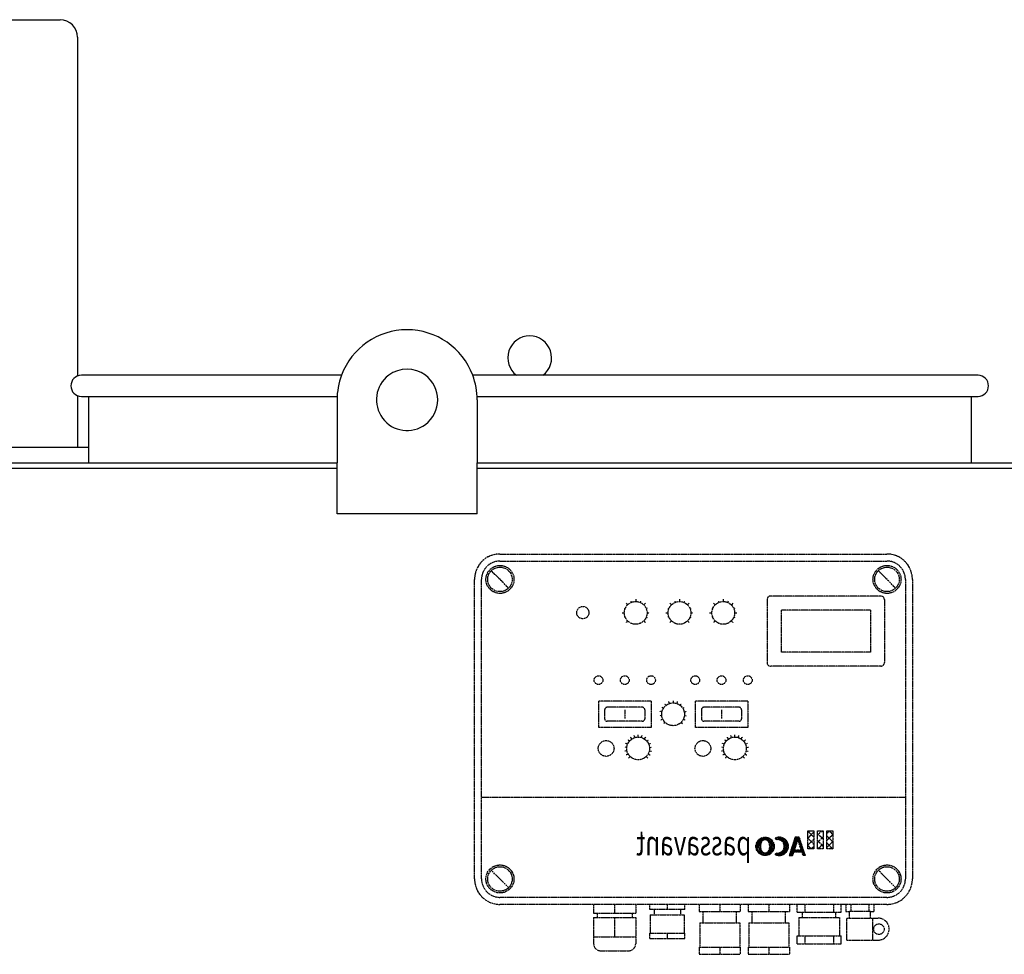
# Model space of a CAD drawing. Units: millimetres. Extents: x 813 to 4125, y 1023 to 4609.
# Drawn here: x 1897 to 2459, y 3858 to 4391 of the extents above; entities that cross this region are included whole.
import ezdxf

# ---------------------------------------------------------------- set-up
doc = ezdxf.new("R2010")
doc.units = ezdxf.units.MM
doc.linetypes.add('AM_DIN_G_W050', pattern=[13.75, 9.75, -1.5, 1, -1.5])
doc.linetypes.add('AUSGEZOGEN', pattern=[0])
doc.layers.add('0N', color=7, linetype='Continuous')
doc.layers.add('BILD', color=7, linetype='Continuous')
doc.layers.add('AM_7', color=4, linetype='AM_DIN_G_W050', lineweight=25)
doc.styles.get("Standard").update_dxf_attribs({"font": 'ISOCP.SHX', "bigfont": 'bigfont.shx'})

msp = doc.modelspace()

# ---------------------------------------------------------------- linework, layer by layer
for p, q in [((2080.625, 4188.053), (1932.095, 4188.053)), ((2444.095, 4188.053), (2155.565, 4188.053)), ((1932.095, 4176.053), (2078.145, 4176.053)), ((1936.095, 4176.053), (1936.095, 4138.053)), ((2078.095, 4174.053), (2078.095, 4138.053)), ((2158.045, 4176.053), (2444.095, 4176.053)), ((2158.095, 4174.053), (2158.095, 4138.053)), ((2440.095, 4176.053), (2440.095, 4138.053)), ((2078.095, 4109.053), (2078.095, 4138.053)), ((2158.095, 4109.053), (2158.095, 4138.053)), ((2158.095, 4109.053), (2078.095, 4109.053))]:
    msp.add_line(p, q)
for centre, radius, start, end in [((2118.095, 4174.053), 40, 20.48732, 159.51268), ((2188.095, 4198.053), 12.5, 306.8699, 233.1301), ((2118.095, 4174.053), 17.5, 53.1301, 126.8699), ((1932.095, 4182.053), 6, 90, 270), ((2118.095, 4174.053), 40, 159.51268, 180), ((2118.095, 4174.053), 17.5, 126.8699, 306.8699), ((2118.095, 4174.053), 17.5, 306.8699, 53.1301), ((2118.095, 4174.053), 40, 0, 20.48732), ((2444.095, 4182.053), 6, 270, 90)]:
    msp.add_arc(centre, radius, start, end)
at = {"layer": '0N'}
for p, q in [((1826.936, 4391.053), (1919.936, 4391.053)), ((1929.936, 4381.053), (1929.936, 4187.651)), ((1929.936, 4176.454), (1929.936, 4147.053))]:
    msp.add_line(p, q, dxfattribs=at)
msp.add_arc((1919.936, 4381.053), 10, 0, 90, dxfattribs=at)
at = {"layer": 'AM_7', "ltscale": 0.1}
for p, q in [((2171.111, 4086.061), (2392.111, 4086.061)), ((2171.111, 4082.061), (2392.111, 4082.061)), ((2176.06, 4066.611), (2166.161, 4076.511)), ((2397.06, 4066.611), (2387.16, 4076.511)), ((2156.611, 3900.561), (2156.611, 4071.561)), ((2160.611, 3900.561), (2160.611, 4071.561)), ((2402.611, 4071.561), (2402.611, 3900.561)), ((2406.611, 4071.561), (2406.611, 3900.561)), ((2248.611, 4060.271), (2248.611, 4058.963)), ((2273.611, 4060.271), (2273.611, 4058.963)), ((2298.611, 4060.271), (2298.611, 4058.963)), ((2323.611, 4060.061), (2323.611, 4024.061)), ((2388.611, 4062.061), (2325.611, 4062.061)), ((2390.611, 4060.061), (2390.611, 4024.061)), ((2242.023, 4055.192), (2242.605, 4054.951)), ((2243.09, 4057.984), (2244.014, 4057.06)), ((2245.882, 4059.051), (2246.123, 4058.469)), ((2251.339, 4059.051), (2251.098, 4058.469)), ((2254.131, 4057.984), (2253.206, 4057.06)), ((2255.198, 4055.192), (2254.616, 4054.951)), ((2267.023, 4055.192), (2267.605, 4054.951)), ((2268.09, 4057.984), (2269.014, 4057.06)), ((2270.882, 4059.051), (2271.123, 4058.469)), ((2276.339, 4059.051), (2276.098, 4058.469)), ((2279.131, 4057.984), (2278.206, 4057.06)), ((2280.198, 4055.192), (2279.616, 4054.951)), ((2292.023, 4055.192), (2292.605, 4054.951)), ((2293.09, 4057.984), (2294.014, 4057.06)), ((2295.882, 4059.051), (2296.123, 4058.469)), ((2301.339, 4059.051), (2301.098, 4058.469)), ((2304.131, 4057.984), (2303.206, 4057.06)), ((2305.198, 4055.192), (2304.616, 4054.951)), ((2382.611, 4054.061), (2331.611, 4054.061)), ((2331.611, 4054.061), (2331.611, 4030.061)), ((2382.611, 4054.061), (2382.611, 4030.061)), ((2240.803, 4052.463), (2242.111, 4052.463)), ((2242.605, 4049.976), (2242.023, 4049.735)), ((2254.616, 4049.976), (2255.198, 4049.735)), ((2255.111, 4052.463), (2256.418, 4052.463)), ((2265.803, 4052.463), (2267.111, 4052.463)), ((2267.605, 4049.976), (2267.023, 4049.735)), ((2279.616, 4049.976), (2280.198, 4049.735)), ((2280.111, 4052.463), (2281.418, 4052.463)), ((2290.803, 4052.463), (2292.111, 4052.463)), ((2292.605, 4049.976), (2292.023, 4049.735)), ((2304.616, 4049.976), (2305.198, 4049.735)), ((2305.111, 4052.463), (2306.418, 4052.463)), ((2244.014, 4047.867), (2243.09, 4046.943)), ((2253.207, 4047.867), (2254.131, 4046.943)), ((2269.014, 4047.867), (2268.09, 4046.943)), ((2278.207, 4047.867), (2279.131, 4046.943)), ((2294.014, 4047.867), (2293.09, 4046.943)), ((2303.207, 4047.867), (2304.131, 4046.943)), ((2382.611, 4030.061), (2331.611, 4030.061)), ((2388.611, 4022.061), (2325.611, 4022.061)), ((2257.383, 4002.061), (2227.383, 4002.061)), ((2227.383, 4002.061), (2227.383, 3987.061)), ((2252.383, 3998.561), (2232.383, 3998.561)), ((2257.383, 4002.061), (2257.383, 3987.061)), ((2264.476, 3998.015), (2263.468, 3998.648)), ((2265.927, 3999.641), (2265.184, 4000.571)), ((2267.834, 4000.695), (2267.441, 4001.819)), ((2269.983, 4002.252), (2269.983, 4001.061)), ((2272.131, 4000.695), (2272.525, 4001.819)), ((2274.037, 3999.641), (2274.781, 4000.571)), ((2275.489, 3998.015), (2276.497, 3998.648)), ((2282.611, 4002.061), (2282.611, 3987.061)), ((2312.611, 4002.061), (2282.611, 4002.061)), ((2307.611, 3998.561), (2287.611, 3998.561)), ((2312.611, 4002.061), (2312.611, 3987.061)), ((2230.883, 3997.061), (2230.883, 3992.061)), ((2242.383, 3997.2), (2242.383, 3991.971)), ((2253.883, 3997.061), (2253.883, 3992.061)), ((2263.525, 3993.825), (2262.342, 3993.69)), ((2263.644, 3996.001), (2262.483, 3996.265)), ((2264.13, 3991.732), (2263.058, 3991.214)), ((2275.834, 3991.732), (2276.907, 3991.214)), ((2276.321, 3996.001), (2277.482, 3996.265)), ((2276.441, 3993.825), (2277.624, 3993.69)), ((2286.111, 3997.061), (2286.111, 3992.061)), ((2297.611, 3997.2), (2297.611, 3991.971)), ((2309.111, 3997.061), (2309.111, 3992.061)), ((2257.383, 3987.061), (2227.383, 3987.061)), ((2252.383, 3990.561), (2232.383, 3990.561)), ((2265.386, 3989.965), (2264.544, 3989.123)), ((2274.578, 3989.965), (2275.42, 3989.123)), ((2312.611, 3987.061), (2282.611, 3987.061)), ((2307.611, 3990.561), (2287.611, 3990.561)), ((2246.406, 3980.462), (2245.656, 3981.583)), ((2248.132, 3981.28), (2247.741, 3982.57)), ((2250.022, 3981.561), (2250.022, 3982.909)), ((2251.911, 3981.28), (2252.303, 3982.57)), ((2253.637, 3980.462), (2254.387, 3981.583)), ((2301.634, 3980.462), (2300.884, 3981.583)), ((2303.36, 3981.28), (2302.968, 3982.57)), ((2305.249, 3981.561), (2305.249, 3982.909)), ((2307.139, 3981.28), (2307.531, 3982.57)), ((2308.866, 3980.462), (2309.616, 3981.583)), ((2243.551, 3975.684), (2242.209, 3975.813)), ((2244.012, 3977.538), (2242.766, 3978.051)), ((2244.992, 3979.178), (2243.949, 3980.032)), ((2255.051, 3979.178), (2256.094, 3980.032)), ((2256.031, 3977.538), (2257.277, 3978.051)), ((2256.492, 3975.684), (2257.833, 3975.813)), ((2298.78, 3975.684), (2297.438, 3975.813)), ((2299.24, 3977.538), (2297.993, 3978.051)), ((2300.22, 3979.178), (2299.177, 3980.032)), ((2310.28, 3979.178), (2311.323, 3980.032)), ((2311.259, 3977.538), (2312.505, 3978.051)), ((2311.72, 3975.684), (2313.061, 3975.813)), ((2243.65, 3973.776), (2242.328, 3973.51)), ((2244.298, 3971.979), (2243.112, 3971.34)), ((2245.441, 3970.449), (2244.492, 3969.492)), ((2254.602, 3970.449), (2255.552, 3969.492)), ((2255.744, 3971.979), (2256.931, 3971.34)), ((2256.393, 3973.776), (2257.714, 3973.51)), ((2298.878, 3973.776), (2297.556, 3973.51)), ((2299.527, 3971.979), (2298.34, 3971.34)), ((2300.669, 3970.449), (2299.72, 3969.492)), ((2309.829, 3970.449), (2310.779, 3969.492)), ((2310.973, 3971.979), (2312.16, 3971.34)), ((2311.621, 3973.776), (2312.943, 3973.51)), ((2402.611, 3947.061), (2160.611, 3947.061)), ((2317.283, 3918.961), (2322.749, 3924.428)), ((2317.289, 3919.54), (2322.17, 3924.421)), ((2317.375, 3920.199), (2321.51, 3924.335)), ((2321.64, 3922.745), (2323.272, 3924.377)), ((2322.399, 3922.932), (2323.751, 3924.284)), ((2322.808, 3924.423), (2327.748, 3919.483)), ((2328.52, 3923.325), (2329.51, 3924.315)), ((2328.743, 3922.975), (2330.182, 3924.414)), ((2329.401, 3923.061), (2330.77, 3924.43)), ((2329.958, 3923.045), (2331.3, 3924.387)), ((2330.448, 3922.962), (2331.785, 3924.299)), ((2330.956, 3924.42), (2335.84, 3919.537)), ((2339.63, 3924.432), (2336.29, 3913.954)), ((2338.415, 3920.62), (2342.058, 3924.263)), ((2338.683, 3921.461), (2341.656, 3924.432)), ((2338.951, 3922.301), (2341.083, 3924.432)), ((2339.219, 3923.142), (2340.509, 3924.432)), ((2339.488, 3923.983), (2339.936, 3924.432)), ((2342.001, 3924.432), (2339.631, 3924.432)), ((2345.496, 3913.954), (2342.001, 3924.432)), ((2346.931, 3917.796), (2346.931, 3927.998)), ((2346.931, 3927.998), (2350.267, 3927.998)), ((2346.931, 3927.884), (2350.267, 3924.549)), ((2346.931, 3923.997), (2350.267, 3927.333)), ((2350.267, 3927.998), (2350.267, 3917.795)), ((2352.344, 3917.796), (2352.344, 3927.998)), ((2352.344, 3927.998), (2355.68, 3927.998)), ((2352.345, 3925.338), (2355.005, 3927.998)), ((2352.345, 3926.543), (2355.68, 3923.208)), ((2352.345, 3921.266), (2355.68, 3924.601)), ((2354.963, 3927.998), (2355.68, 3927.281)), ((2355.68, 3927.998), (2355.68, 3917.795)), ((2357.758, 3917.796), (2357.758, 3927.998)), ((2357.758, 3927.998), (2361.093, 3927.998)), ((2357.758, 3926.678), (2359.078, 3927.998)), ((2357.758, 3922.605), (2361.093, 3925.941)), ((2357.758, 3925.203), (2361.093, 3921.868)), ((2359.036, 3927.998), (2361.093, 3925.941)), ((2361.093, 3927.998), (2361.093, 3917.795)), ((2317.332, 3918.438), (2320.318, 3921.423)), ((2317.425, 3917.958), (2320.004, 3920.537)), ((2317.554, 3917.514), (2319.918, 3919.878)), ((2317.597, 3920.993), (2320.717, 3924.113)), ((2317.713, 3917.1), (2319.913, 3919.3)), ((2317.74, 3921.345), (2319.913, 3919.172)), ((2317.9, 3916.715), (2319.913, 3918.728)), ((2318.217, 3922.186), (2319.523, 3923.493)), ((2319.608, 3923.55), (2320.913, 3922.245)), ((2319.913, 3919.681), (2319.913, 3918.705)), ((2322.035, 3913.976), (2327.733, 3919.675)), ((2322.586, 3913.954), (2327.755, 3919.124)), ((2322.933, 3922.894), (2324.196, 3924.156)), ((2323.369, 3922.756), (2324.61, 3923.996)), ((2323.739, 3922.554), (2324.993, 3923.809)), ((2324.06, 3922.302), (2325.355, 3923.597)), ((2324.338, 3922.007), (2325.692, 3923.36)), ((2324.576, 3921.672), (2326.005, 3923.102)), ((2324.776, 3921.299), (2326.297, 3922.82)), ((2324.911, 3917.424), (2327.663, 3920.177)), ((2324.935, 3920.886), (2326.566, 3922.517)), ((2325.051, 3920.428), (2326.813, 3922.191)), ((2325.085, 3918.172), (2327.552, 3920.639)), ((2325.113, 3919.919), (2327.037, 3921.842)), ((2325.12, 3919.353), (2327.235, 3921.468)), ((2325.12, 3918.78), (2327.408, 3921.068)), ((2325.121, 3919.681), (2325.121, 3918.705)), ((2328.191, 3923.84), (2328.747, 3922.97)), ((2328.297, 3923.675), (2328.688, 3924.066)), ((2330.06, 3913.983), (2335.822, 3919.744)), ((2330.605, 3913.954), (2335.851, 3919.201)), ((2330.89, 3922.831), (2332.234, 3924.174)), ((2331.211, 3913.989), (2335.817, 3918.594)), ((2331.291, 3922.659), (2332.651, 3924.019)), ((2331.656, 3922.451), (2333.04, 3923.835)), ((2331.99, 3922.212), (2333.404, 3923.626)), ((2332.292, 3921.942), (2333.743, 3923.394)), ((2332.565, 3921.642), (2334.06, 3923.138)), ((2332.807, 3921.311), (2334.354, 3922.859)), ((2333.016, 3920.948), (2334.626, 3922.559)), ((2333.086, 3917.582), (2335.746, 3920.241)), ((2333.191, 3920.551), (2334.877, 3922.236)), ((2333.326, 3920.113), (2335.103, 3921.89)), ((2333.361, 3918.43), (2335.629, 3920.698)), ((2333.413, 3919.627), (2335.306, 3921.52)), ((2333.435, 3919.076), (2335.482, 3921.123)), ((2337.075, 3916.415), (2339.883, 3919.223)), ((2337.342, 3917.255), (2340.15, 3920.063)), ((2337.61, 3918.097), (2340.419, 3920.904)), ((2337.879, 3918.937), (2340.687, 3921.745)), ((2338.147, 3919.779), (2340.954, 3922.587)), ((2338.516, 3920.934), (2339.966, 3919.484)), ((2341.141, 3923.17), (2339.194, 3917.063)), ((2339.501, 3924.022), (2340.951, 3922.572)), ((2343.178, 3917.063), (2341.142, 3923.171)), ((2341.241, 3922.873), (2342.201, 3923.833)), ((2341.383, 3922.442), (2342.344, 3923.403)), ((2341.527, 3922.013), (2342.487, 3922.974)), ((2341.537, 3921.985), (2343.459, 3920.064)), ((2341.67, 3921.584), (2342.631, 3922.544)), ((2341.814, 3921.154), (2342.774, 3922.115)), ((2341.957, 3920.725), (2342.918, 3921.685)), ((2342.101, 3920.295), (2343.061, 3921.256)), ((2342.243, 3919.866), (2343.204, 3920.826)), ((2343.346, 3920.396), (2342.386, 3919.436)), ((2342.529, 3919.007), (2343.49, 3919.967)), ((2342.673, 3918.577), (2343.633, 3919.538)), ((2342.816, 3918.148), (2343.777, 3919.108)), ((2342.96, 3917.718), (2343.92, 3918.679)), ((2346.931, 3923.812), (2350.267, 3920.476)), ((2346.931, 3919.924), (2350.267, 3923.26)), ((2346.931, 3919.739), (2348.874, 3917.796)), ((2348.875, 3917.796), (2350.267, 3919.187)), ((2352.345, 3922.47), (2355.68, 3919.135)), ((2352.948, 3917.796), (2355.68, 3920.528)), ((2357.758, 3918.533), (2361.093, 3921.868)), ((2357.758, 3921.131), (2361.093, 3917.796)), ((2317.585, 3917.428), (2320.751, 3914.262)), ((2318.113, 3916.355), (2319.946, 3918.188)), ((2318.349, 3916.019), (2320.038, 3917.708)), ((2318.608, 3915.704), (2320.178, 3917.274)), ((2318.889, 3915.413), (2320.358, 3916.883)), ((2319.193, 3915.144), (2320.579, 3916.531)), ((2319.519, 3914.897), (2320.839, 3916.217)), ((2319.868, 3914.673), (2321.139, 3915.944)), ((2320.242, 3914.474), (2321.485, 3915.717)), ((2320.641, 3914.301), (2321.887, 3915.547)), ((2321.071, 3914.158), (2322.369, 3915.456)), ((2321.533, 3914.047), (2322.99, 3915.505)), ((2323.203, 3913.999), (2327.71, 3918.506)), ((2323.428, 3915.657), (2324.669, 3914.416)), ((2323.923, 3914.147), (2327.563, 3917.786)), ((2324.854, 3914.504), (2327.205, 3916.856)), ((2325.073, 3918.086), (2326.874, 3916.284)), ((2328.191, 3914.547), (2328.747, 3915.417)), ((2328.286, 3914.499), (2329.132, 3915.346)), ((2328.355, 3914.803), (2328.925, 3914.233)), ((2328.681, 3914.323), (2329.682, 3915.323)), ((2329.107, 3914.175), (2330.33, 3915.398)), ((2329.564, 3914.06), (2331.177, 3915.673)), ((2331.431, 3915.799), (2332.799, 3914.432)), ((2331.914, 3914.119), (2335.687, 3917.891)), ((2332.803, 3914.434), (2335.372, 3917.003)), ((2333.263, 3918.041), (2334.99, 3916.314)), ((2336.29, 3913.954), (2338.203, 3913.954)), ((2336.332, 3913.954), (2339.441, 3917.062)), ((2336.537, 3914.733), (2339.346, 3917.541)), ((2336.546, 3914.757), (2337.35, 3913.954)), ((2336.806, 3915.574), (2339.614, 3918.382)), ((2336.904, 3913.954), (2338.799, 3915.848)), ((2337.477, 3913.954), (2338.541, 3915.019)), ((2337.531, 3917.846), (2339.529, 3915.848)), ((2338.05, 3913.954), (2338.274, 3914.178)), ((2338.806, 3915.848), (2338.202, 3913.954)), ((2340.014, 3917.063), (2338.799, 3915.848)), ((2343.584, 3915.848), (2338.807, 3915.848)), ((2343.178, 3917.063), (2339.194, 3917.063)), ((2339.371, 3915.848), (2340.586, 3917.063)), ((2339.943, 3915.848), (2341.158, 3917.063)), ((2340.516, 3915.848), (2341.731, 3917.063)), ((2341.089, 3915.848), (2342.304, 3917.063)), ((2341.662, 3915.848), (2342.877, 3917.063)), ((2342.234, 3915.848), (2344.206, 3917.82)), ((2342.386, 3917.063), (2343.576, 3915.874)), ((2342.808, 3915.848), (2344.35, 3917.39)), ((2343.103, 3917.289), (2344.064, 3918.249)), ((2343.38, 3915.848), (2344.493, 3916.961)), ((2344.216, 3913.954), (2343.584, 3915.848)), ((2343.676, 3915.57), (2344.636, 3916.531)), ((2343.819, 3915.141), (2344.78, 3916.102)), ((2343.962, 3914.711), (2344.923, 3915.672)), ((2344.106, 3914.282), (2345.066, 3915.242)), ((2345.497, 3913.954), (2344.216, 3913.954)), ((2344.351, 3913.954), (2345.21, 3914.813)), ((2344.923, 3913.954), (2345.353, 3914.383)), ((2350.267, 3917.796), (2346.931, 3917.796)), ((2355.68, 3917.796), (2352.344, 3917.796)), ((2352.345, 3918.398), (2352.947, 3917.796)), ((2361.093, 3917.796), (2357.758, 3917.796)), ((2176.06, 3895.611), (2166.161, 3905.511)), ((2397.06, 3895.611), (2387.16, 3905.511)), ((2392.111, 3890.061), (2171.111, 3890.061)), ((2392.111, 3886.061), (2171.111, 3886.061)), ((2224.611, 3886.061), (2224.611, 3881.061)), ((2236.611, 3886.061), (2236.611, 3881.061)), ((2248.611, 3886.061), (2248.611, 3881.061)), ((2256.611, 3883.061), (2256.611, 3886.061)), ((2266.611, 3886.061), (2266.611, 3883.061)), ((2276.611, 3883.061), (2276.611, 3886.061)), ((2284.861, 3886.061), (2284.861, 3882.061)), ((2296.611, 3886.061), (2296.611, 3882.061)), ((2308.361, 3886.061), (2308.361, 3882.061)), ((2312.861, 3886.061), (2312.861, 3882.061)), ((2324.611, 3886.061), (2324.611, 3882.061)), ((2336.361, 3886.061), (2336.361, 3882.061)), ((2340.898, 3881.561), (2340.898, 3886.061)), ((2345.192, 3886.061), (2345.192, 3881.561)), ((2361.604, 3886.061), (2361.604, 3881.561)), ((2365.898, 3881.561), (2365.898, 3886.061)), ((2368.611, 3886.061), (2368.611, 3882.061)), ((2371.457, 3886.061), (2371.457, 3882.061)), ((2381.764, 3886.061), (2381.764, 3882.061)), ((2384.611, 3886.061), (2384.611, 3882.061)), ((2224.611, 3881.061), (2248.611, 3881.061)), ((2226.611, 3881.061), (2226.611, 3878.561)), ((2246.611, 3881.061), (2246.611, 3878.561)), ((2276.611, 3883.061), (2256.611, 3883.061)), ((2256.934, 3880.061), (2256.934, 3869.561)), ((2256.934, 3880.061), (2276.287, 3880.061)), ((2259.111, 3883.061), (2259.111, 3880.061)), ((2274.111, 3883.061), (2274.111, 3880.061)), ((2276.287, 3880.061), (2276.287, 3869.561)), ((2284.861, 3882.061), (2308.361, 3882.061)), ((2287.111, 3875.561), (2287.111, 3882.061)), ((2306.111, 3875.561), (2306.111, 3882.061)), ((2312.861, 3882.061), (2336.361, 3882.061)), ((2315.111, 3875.561), (2315.111, 3882.061)), ((2334.111, 3875.561), (2334.111, 3882.061)), ((2340.898, 3881.561), (2365.898, 3881.561)), ((2343.898, 3878.561), (2343.898, 3881.561)), ((2362.898, 3878.561), (2362.898, 3881.561)), ((2368.611, 3882.061), (2370.611, 3882.061)), ((2370.611, 3878.161), (2370.611, 3882.061)), ((2382.611, 3882.061), (2370.611, 3882.061)), ((2382.611, 3878.161), (2382.611, 3882.061)), ((2382.611, 3882.061), (2384.611, 3882.061)), ((2224.611, 3878.561), (2248.611, 3878.561)), ((2224.611, 3878.561), (2224.611, 3863.561)), ((2236.611, 3878.561), (2236.611, 3867.561)), ((2248.611, 3878.561), (2248.611, 3863.561)), ((2285.175, 3875.561), (2308.046, 3875.561)), ((2285.175, 3875.561), (2285.175, 3861.561)), ((2308.046, 3875.561), (2308.046, 3861.561)), ((2313.175, 3875.561), (2313.175, 3861.561)), ((2313.175, 3875.561), (2336.046, 3875.561)), ((2336.046, 3875.561), (2336.046, 3861.561)), ((2341.783, 3878.561), (2365.014, 3878.561)), ((2341.783, 3878.561), (2341.783, 3868.061)), ((2365.014, 3878.561), (2365.014, 3868.061)), ((2369.111, 3865.661), (2369.111, 3878.161)), ((2369.111, 3878.161), (2387.11, 3878.161)), ((2384.111, 3865.661), (2384.111, 3878.161)), ((2256.611, 3866.561), (2256.611, 3869.561)), ((2256.611, 3869.561), (2276.611, 3869.561)), ((2266.611, 3869.561), (2266.611, 3866.561)), ((2276.611, 3866.561), (2276.611, 3869.561)), ((2340.898, 3868.061), (2365.898, 3868.061)), ((2340.898, 3863.561), (2340.898, 3868.061)), ((2345.192, 3868.061), (2345.192, 3863.561)), ((2361.604, 3868.061), (2361.604, 3863.561)), ((2365.898, 3863.561), (2365.898, 3868.061)), ((2224.611, 3867.561), (2248.611, 3867.561)), ((2256.611, 3866.561), (2276.611, 3866.561)), ((2340.898, 3863.561), (2365.898, 3863.561)), ((2369.111, 3865.661), (2387.111, 3865.661)), ((2228.611, 3859.561), (2244.611, 3859.561)), ((2284.861, 3861.561), (2308.361, 3861.561)), ((2284.861, 3861.561), (2284.861, 3857.561)), ((2284.861, 3857.561), (2308.361, 3857.561)), ((2296.611, 3861.561), (2296.611, 3857.561)), ((2308.361, 3861.561), (2308.361, 3857.561)), ((2312.861, 3861.561), (2336.361, 3861.561)), ((2312.861, 3861.561), (2312.861, 3857.561)), ((2312.861, 3857.561), (2336.361, 3857.561)), ((2324.611, 3861.561), (2324.611, 3857.561)), ((2336.361, 3861.561), (2336.361, 3857.561))]:
    msp.add_line(p, q, dxfattribs=at)
for points in [[(2319.913, 3919.681, -0.080167), (2320.112, 3920.927, -0.0889227), (2320.676, 3921.982, -0.1049567), (2321.521, 3922.688, -0.1200112), (2322.517, 3922.936, -0.1200112), (2323.514, 3922.688, -0.1049567), (2324.358, 3921.982, -0.0889227), (2324.923, 3920.927, -0.0801669), (2325.121, 3919.681)], [(2325.121, 3918.705, -0.0801669), (2324.923, 3917.46, -0.0889227), (2324.358, 3916.404, -0.1049568), (2323.514, 3915.698, -0.1200111), (2322.517, 3915.451, -0.1200112), (2321.521, 3915.698, -0.1049568), (2320.676, 3916.404, -0.0889227), (2320.112, 3917.46, -0.0801668), (2319.913, 3918.705)]]:
    msp.add_lwpolyline(points, format="xyb", dxfattribs=at)
for centre, radius in [((2171.111, 4071.561), 8), ((2171.111, 4071.561), 7), ((2392.111, 4071.561), 8), ((2392.111, 4071.561), 7), ((2218.424, 4052.605), 3.5), ((2248.611, 4052.463), 6.5), ((2273.611, 4052.463), 6.5), ((2298.611, 4052.463), 6.5), ((2227.383, 4014.061), 2.5), ((2242.383, 4014.061), 2.5), ((2257.383, 4014.061), 2.5), ((2282.611, 4014.061), 2.5), ((2297.611, 4014.061), 2.5), ((2312.611, 4014.061), 2.5), ((2269.983, 3994.561), 6.5), ((2250.022, 3975.061), 6.5), ((2305.249, 3975.061), 6.5), ((2231.753, 3975.061), 4.5), ((2286.981, 3975.061), 4.5), ((2322.517, 3919.193), 5.239), ((2171.111, 3900.561), 8), ((2171.111, 3900.561), 7), ((2392.111, 3900.561), 8), ((2392.111, 3900.561), 7), ((2387.493, 3871.911), 3)]:
    msp.add_circle(centre, radius, dxfattribs=at)
for centre, radius, start, end in [((2171.111, 4071.561), 14.5, 89.99999, 180), ((2171.111, 4071.561), 10.5, 89.99999, 180), ((2392.111, 4071.561), 14.5, 0, 90.00001), ((2392.111, 4071.561), 10.5, 0, 90.00001), ((2325.611, 4060.061), 2, 89.99999, 180), ((2388.611, 4060.061), 2, 0, 90.00001), ((2325.611, 4024.061), 2, 180, 270), ((2388.611, 4024.061), 2, 270, 0), ((2232.383, 3997.061), 1.5, 89.99999, 180), ((2252.383, 3997.061), 1.5, 0, 90.00001), ((2287.611, 3997.061), 1.5, 89.99999, 180), ((2307.611, 3997.061), 1.5, 0, 90.00001), ((2232.383, 3992.061), 1.5, 180, 270), ((2252.383, 3992.061), 1.5, 270, 0), ((2287.611, 3992.061), 1.5, 180, 270), ((2307.611, 3992.061), 1.5, 270, 0), ((2330.611, 3919.193), 5.239, 242.48621, 117.51377), ((2329.566, 3919.193), 3.871, 257.72079, 102.27918), ((2171.111, 3900.561), 14.5, 180, 270), ((2171.111, 3900.561), 10.5, 180, 270), ((2392.111, 3900.561), 10.5, 270, 0), ((2392.111, 3900.561), 14.5, 270, 0), ((2387.11, 3871.911), 6.25, 270.00003, 90.00002), ((2228.611, 3863.561), 4, 180, 270), ((2244.611, 3863.561), 4, 270, 0)]:
    msp.add_arc(centre, radius, start, end, dxfattribs=at)
at = {"layer": 'BILD', "color": 7, "linetype": 'AUSGEZOGEN'}
for p, q in [((1798.436, 4147.053), (1936.095, 4147.053)), ((1741.094, 4138.053), (2078.095, 4138.053)), ((2158.095, 4138.053), (2613.095, 4138.053)), ((1738.094, 4135.053), (2078.095, 4135.053)), ((2158.095, 4135.053), (2613.095, 4135.053))]:
    msp.add_line(p, q, dxfattribs=at)

# ---------------------------------------------------------------- texts
at = {"layer": 'AM_7', "ltscale": 0.1, "text_generation_flag": 2, "width": 0.715556}
msp.add_text('passavant', height=14.175, dxfattribs=at).set_placement((2314.677, 3914.047))

doc.saveas('drawing.dxf')
